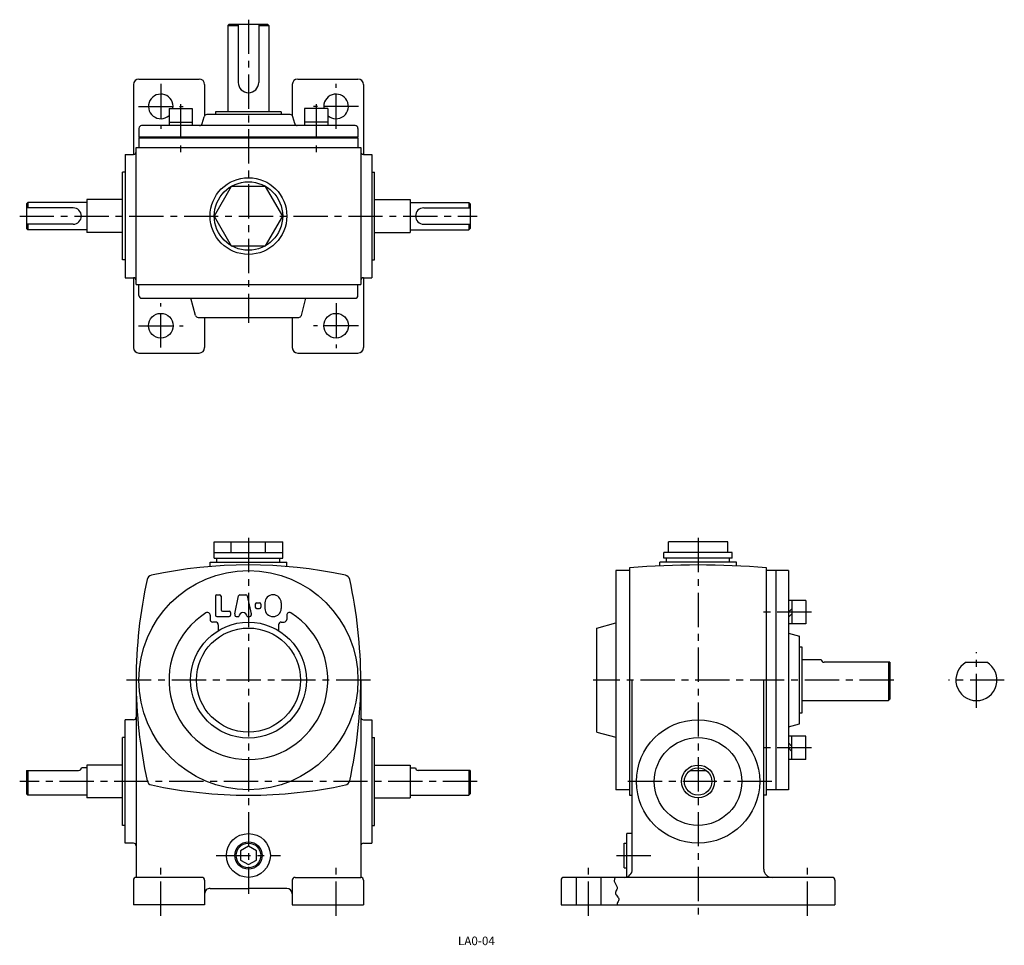
# Model space of a CAD drawing. Extents: x 31 to 391, y 19 to 357.
import ezdxf

# ---------------------------------------------------------------- set-up
doc = ezdxf.new("R2010")
doc.units = 0
doc.header["$LTSCALE"] = 20
doc.header["$MEASUREMENT"] = 0
doc.linetypes.add('CENTER', pattern=[2, 1.25, -0.25, 0.25, -0.25])
doc.layers.get('DEFPOINTS').update_dxf_attribs({"linetype": 'CONTINUOUS'})
for name, color, linetype in [('2', 4, 'CONTINUOUS'), ('4', 3, 'CONTINUOUS'), ('L-CENTER', 1, 'CENTER')]:
    doc.layers.add(name, color=color, linetype=linetype)
doc.styles.add('KANJI', font='TXT', dxfattribs={"bigfont": 'BIGFONT'})

msp = doc.modelspace()

# ---------------------------------------------------------------- linework, layer by layer
at = {"layer": '2'}
for p, q in [((311.71, 140.56), (313.01, 141.86)), ((311.71, 138.72), (313.01, 140.02)), ((311.71, 92.9), (313.01, 91.6)), ((311.71, 91.06), (313.01, 89.76)), ((114.54, 55.16), (111.65, 53.48)), ((117.44, 53.48), (114.54, 55.16)), ((111.65, 53.48), (111.65, 50.14)), ((117.44, 50.14), (117.44, 53.48)), ((111.65, 50.14), (114.54, 48.47)), ((114.54, 48.47), (117.44, 50.14))]:
    msp.add_line(p, q, dxfattribs=at)
msp.add_circle((114.54, 51.81), 4.5, dxfattribs=at)
at = {"layer": '4', "ltscale": 0.5}
for p, q in [((107.54, 355.12), (107.04, 354.62)), ((107.04, 354.62), (107.04, 323.12)), ((107.54, 355.12), (121.54, 355.12)), ((110.8, 355.12), (110.8, 333.86)), ((118.29, 355.12), (118.29, 333.86)), ((121.54, 355.12), (122.04, 354.62)), ((122.04, 354.62), (122.04, 323.12)), ((102.54, 323.12), (102.54, 322.12)), ((126.54, 323.12), (126.54, 322.12)), ((50.54, 288.12), (33.54, 288.12)), ((178.54, 288.12), (195.54, 288.12)), ((50.54, 282.12), (33.54, 282.12)), ((178.54, 282.12), (195.54, 282.12))]:
    msp.add_line(p, q, dxfattribs=at)
at = {"layer": '4'}
for p, q in [((107.04, 354.62), (110.8, 354.62)), ((118.29, 354.62), (122.04, 354.62)), ((74.54, 335.12), (96.54, 335.12)), ((132.54, 335.12), (154.54, 335.12)), ((72.54, 333.12), (72.54, 307.62)), ((98.54, 333.12), (98.54, 321.76)), ((130.54, 333.12), (130.54, 321.76)), ((156.54, 333.12), (156.54, 307.62)), ((85.54, 324.42), (94.04, 324.42)), ((85.54, 324.42), (85.54, 318.12)), ((94.04, 324.42), (94.04, 318.12)), ((143.54, 324.42), (135.04, 324.42)), ((135.04, 324.42), (135.04, 318.12)), ((143.54, 324.42), (143.54, 318.12)), ((97.67, 318.86), (98.34, 321.38)), ((97.67, 318.86), (98.34, 321.38)), ((129.78, 322.12), (99.31, 322.12)), ((129.78, 322.12), (99.31, 322.12)), ((126.54, 323.12), (102.54, 323.12)), ((131.42, 318.86), (130.74, 321.38)), ((131.42, 318.86), (130.74, 321.38)), ((74.54, 317.12), (74.54, 313.92)), ((153.54, 318.12), (75.54, 318.12)), ((85.54, 319.42), (94.04, 319.42)), ((143.54, 319.42), (135.04, 319.42)), ((154.54, 317.12), (154.54, 313.92)), ((154.54, 313.92), (74.54, 313.92)), ((74.54, 313.62), (74.54, 310.12)), ((74.54, 313.62), (154.54, 313.62)), ((154.54, 313.62), (154.54, 310.12)), ((73.54, 310.12), (155.54, 310.12)), ((73.54, 260.12), (73.54, 310.12)), ((155.54, 310.12), (155.54, 260.12)), ((69.54, 307.62), (72.54, 307.62)), ((69.54, 307.62), (69.54, 262.62)), ((156.54, 307.62), (159.54, 307.62)), ((159.54, 307.62), (159.54, 262.62)), ((69.54, 301.12), (68.54, 301.12)), ((69.54, 301.12), (68.54, 301.12)), ((68.54, 269.12), (68.54, 301.12)), ((68.54, 269.12), (68.54, 301.12)), ((159.54, 301.12), (160.54, 301.12)), ((160.54, 269.12), (160.54, 301.12)), ((34.04, 290.12), (33.54, 289.62)), ((33.54, 289.62), (33.54, 280.62)), ((34.04, 290.12), (34.04, 288.12)), ((55.54, 290.12), (34.04, 290.12)), ((68.54, 291.12), (55.54, 291.12)), ((55.54, 291.12), (55.54, 279.12)), ((160.54, 291.12), (173.54, 291.12)), ((173.54, 291.12), (173.54, 279.12)), ((173.54, 290.12), (195.04, 290.12)), ((195.04, 290.12), (195.04, 288.12)), ((195.04, 290.12), (195.54, 289.62)), ((195.54, 289.62), (195.54, 280.62)), ((33.54, 280.62), (34.04, 280.12)), ((34.04, 282.12), (34.04, 280.12)), ((195.04, 282.12), (195.04, 280.12)), ((195.54, 280.62), (195.04, 280.12)), ((55.54, 280.12), (34.04, 280.12)), ((68.54, 279.12), (55.54, 279.12)), ((160.54, 279.12), (173.54, 279.12)), ((173.54, 280.12), (195.04, 280.12)), ((69.54, 269.12), (68.54, 269.12)), ((69.54, 269.12), (68.54, 269.12)), ((159.54, 269.12), (160.54, 269.12)), ((69.54, 262.62), (72.54, 262.62)), ((72.54, 262.62), (72.54, 237.12)), ((156.54, 262.62), (159.54, 262.62)), ((156.54, 262.62), (156.54, 237.12)), ((73.54, 260.12), (155.54, 260.12)), ((74.54, 256.12), (74.54, 260.12)), ((154.54, 256.12), (154.54, 260.12)), ((75.54, 255.12), (153.54, 255.12)), ((95.22, 248.86), (93.54, 255.12)), ((133.87, 248.86), (135.54, 255.12)), ((96.19, 248.12), (132.9, 248.12)), ((98.54, 248.12), (98.54, 237.12)), ((130.54, 248.12), (130.54, 237.12)), ((74.54, 235.12), (96.54, 235.12)), ((132.54, 235.12), (154.54, 235.12)), ((102.04, 160.31), (102.04, 166.31)), ((102.04, 166.31), (127.04, 166.31)), ((108.29, 162.31), (108.29, 166.31)), ((120.79, 162.31), (120.79, 166.31)), ((127.04, 160.31), (127.04, 166.31)), ((267.88, 162.31), (267.88, 166.31)), ((289.53, 166.31), (267.88, 166.31)), ((289.53, 162.31), (289.53, 166.31)), ((102.04, 162.31), (127.04, 162.31)), ((266.21, 160.31), (266.21, 162.31)), ((291.21, 162.31), (266.21, 162.31)), ((291.21, 160.31), (291.21, 162.31)), ((100.54, 157.23), (100.54, 158.81)), ((100.54, 158.81), (128.54, 158.81)), ((102.04, 160.31), (127.04, 160.31)), ((103.04, 158.81), (103.04, 160.31)), ((126.04, 158.81), (126.04, 160.31)), ((128.54, 157.23), (128.54, 158.81)), ((264.71, 157.49), (264.71, 158.81)), ((292.71, 158.81), (264.71, 158.81)), ((291.21, 160.31), (266.21, 160.31)), ((267.21, 158.81), (267.21, 160.31)), ((290.21, 158.81), (290.21, 160.31)), ((292.71, 157.49), (292.71, 158.81)), ((253.71, 155.81), (248.71, 155.81)), ((248.71, 155.81), (248.71, 75.81)), ((253.71, 156.77), (253.71, 73.81)), ((303.71, 73.81), (303.71, 156.77)), ((311.71, 155.81), (303.71, 155.81)), ((307.21, 75.81), (307.21, 155.81)), ((311.71, 155.81), (311.71, 75.81)), ((102.54, 146.46), (102.54, 139.46)), ((103.04, 146.96), (104.04, 146.96)), ((104.54, 146.46), (104.54, 141.46)), ((109.55, 140.01), (110.96, 146.56)), ((111.45, 146.96), (113.64, 146.96)), ((114.13, 146.56), (115.53, 140.01)), ((117.54, 143.96), (118.54, 143.96)), ((120.54, 143.96), (120.54, 141.96)), ((126.54, 143.96), (126.54, 141.96)), ((318.01, 144.81), (311.71, 144.81)), ((313.01, 144.81), (313.01, 136.31)), ((318.01, 144.81), (318.01, 136.31)), ((105.04, 140.96), (107.54, 140.96)), ((108.04, 140.46), (108.04, 139.46)), ((117.04, 143.46), (117.04, 142.46)), ((117.04, 142.96), (117.04, 142.96)), ((117.54, 141.96), (118.54, 141.96)), ((118.04, 141.96), (118.04, 141.96)), ((119.04, 143.46), (119.04, 142.46)), ((100.54, 139.46), (100.54, 137.96)), ((102.54, 136.96), (101.54, 136.96)), ((103.04, 138.96), (107.54, 138.96)), ((109.54, 139.9), (109.54, 139.46)), ((110.04, 138.96), (111.04, 138.96)), ((114.04, 138.96), (115.04, 138.96)), ((115.54, 139.9), (115.54, 139.46)), ((126.54, 136.96), (127.54, 136.96)), ((128.54, 139.46), (128.54, 137.96)), ((241.71, 134.81), (248.71, 136.69)), ((103.54, 135.96), (103.54, 133.87)), ((125.54, 135.96), (125.54, 133.87)), ((241.71, 96.81), (241.71, 134.81)), ((318.01, 136.31), (311.71, 136.31)), ((311.71, 132.88), (315.71, 131.81)), ((315.71, 99.81), (315.71, 131.81)), ((316.71, 127.81), (315.71, 127.81)), ((316.71, 103.81), (316.71, 127.81)), ((316.71, 123.31), (323.71, 123.31)), ((348.71, 122.31), (324.71, 122.31)), ((348.21, 122.31), (348.21, 108.31)), ((348.71, 122.31), (348.71, 108.81)), ((376.62, 122.31), (384.1, 122.31)), ((73.54, 115.81), (73.54, 43.81)), ((155.54, 115.81), (155.54, 43.81)), ((254.71, 46.81), (254.71, 115.81)), ((302.71, 46.81), (302.71, 115.81)), ((316.71, 108.31), (348.21, 108.31)), ((348.71, 108.81), (348.21, 108.31)), ((72.54, 101.31), (69.54, 101.31)), ((69.54, 56.31), (69.54, 101.31)), ((156.54, 101.31), (159.54, 101.31)), ((159.54, 101.31), (159.54, 56.31)), ((315.71, 103.81), (316.71, 103.81)), ((311.71, 98.74), (315.71, 99.81)), ((69.54, 94.81), (68.54, 94.81)), ((69.54, 94.81), (68.54, 94.81)), ((68.54, 62.81), (68.54, 94.81)), ((68.54, 62.81), (68.54, 94.81)), ((159.54, 94.81), (160.54, 94.81)), ((160.54, 62.81), (160.54, 94.81)), ((241.71, 96.81), (248.71, 94.94)), ((318.01, 95.31), (311.71, 95.31)), ((313.01, 86.81), (313.01, 95.31)), ((318.01, 86.81), (318.01, 95.31)), ((318.01, 86.81), (311.71, 86.81)), ((33.54, 82.81), (52.54, 82.81)), ((33.54, 82.81), (33.54, 74.31)), ((34.04, 82.81), (34.04, 73.81)), ((55.54, 83.81), (53.54, 83.81)), ((55.54, 84.81), (55.54, 72.81)), ((68.54, 84.81), (55.54, 84.81)), ((160.54, 84.81), (173.54, 84.81)), ((173.54, 84.81), (173.54, 72.81)), ((173.54, 83.81), (175.54, 83.81)), ((195.54, 82.81), (176.54, 82.81)), ((195.04, 82.81), (195.04, 73.81)), ((195.54, 82.81), (195.54, 74.31)), ((275.71, 82.81), (281.71, 82.81)), ((253.71, 75.81), (248.71, 75.81)), ((311.71, 75.81), (303.71, 75.81)), ((33.54, 74.31), (34.04, 73.81)), ((55.54, 73.81), (34.04, 73.81)), ((68.54, 72.81), (55.54, 72.81)), ((160.54, 72.81), (173.54, 72.81)), ((173.54, 73.81), (195.04, 73.81)), ((195.54, 74.31), (195.04, 73.81)), ((253.71, 73.81), (254.71, 73.81)), ((303.71, 73.81), (302.71, 73.81)), ((69.54, 62.81), (68.54, 62.81)), ((69.54, 62.81), (68.54, 62.81)), ((159.54, 62.81), (160.54, 62.81)), ((254.71, 59.81), (252.71, 59.81)), ((252.71, 43.98), (252.71, 59.81)), ((72.54, 56.31), (69.54, 56.31)), ((156.54, 56.31), (159.54, 56.31)), ((251.71, 56.31), (252.71, 56.31)), ((251.71, 47.31), (251.71, 56.31)), ((251.71, 47.31), (252.71, 47.31)), ((97.54, 43.81), (73.54, 43.81)), ((131.54, 43.81), (155.54, 43.81)), ((327.71, 43.81), (229.71, 43.81)), ((234.21, 43.81), (234.21, 33.81)), ((243.21, 43.81), (243.21, 33.81)), ((72.54, 42.81), (72.54, 33.81)), ((98.54, 42.81), (98.54, 33.81)), ((100.54, 39.81), (114.54, 39.81)), ((128.54, 39.81), (114.54, 39.81)), ((130.54, 42.81), (130.54, 33.81)), ((156.54, 42.81), (156.54, 33.81)), ((228.71, 42.81), (228.71, 33.81)), ((328.71, 42.81), (328.71, 33.81)), ((98.54, 33.81), (72.54, 33.81)), ((130.54, 33.81), (156.54, 33.81)), ((228.71, 33.81), (328.71, 33.81))]:
    msp.add_line(p, q, dxfattribs=at)
msp.add_lwpolyline([(127.04, 285.12), (120.79, 295.94), (108.29, 295.94), (102.04, 285.12), (108.29, 274.29), (120.79, 274.29)], close=True, dxfattribs=at)
msp.add_lwpolyline([(248.43, 43.81), (248.31, 43.53), (248.22, 43.24), (248.16, 42.96), (248.13, 42.68), (248.13, 42.41), (248.19, 42.14), (248.28, 41.91), (248.4, 41.67), (248.54, 41.44), (248.97, 40.75), (249.08, 40.52), (249.16, 40.28), (249.18, 40.04), (249.13, 39.69), (249, 39.34), (248.84, 38.98), (248.68, 38.62), (248.58, 38.28), (248.57, 37.94), (248.69, 37.61), (248.9, 37.28), (249.16, 36.97), (249.43, 36.65), (249.64, 36.33), (249.75, 35.99), (249.74, 35.66), (249.64, 35.32), (249.49, 34.97), (249.33, 34.62), (249.2, 34.27), (249.14, 33.93), (249.14, 33.89), (249.14, 33.85), (249.15, 33.81)], dxfattribs=at)
for centre, radius in [((114.54, 285.12), 14), ((114.54, 285.12), 12.5), ((82.54, 245.12), 4.5), ((146.54, 245.12), 4.5), ((114.54, 115.81), 40), ((114.54, 115.81), 21.14), ((114.54, 115.81), 19), ((278.71, 78.81), 22.5), ((278.71, 78.81), 16), ((278.71, 78.81), 6), ((278.71, 78.81), 5), ((114.54, 51.81), 8), ((114.54, 51.81), 5)]:
    msp.add_circle(centre, radius, dxfattribs=at)
for centre, radius, start, end in [((74.54, 333.12), 2, 90, 180), ((96.54, 333.12), 2, 0, 90), ((132.54, 333.12), 2, 90, 180), ((154.54, 333.12), 2, 0, 90), ((114.54, 333.86), 3.74, 180, 0), ((82.54, 325.12), 4.5, 351.051, 311.8319), ((146.54, 325.12), 4.5, 228.1681, 188.949), ((99.31, 321.12), 1, 90, 165), ((99.31, 321.12), 1, 90, 165), ((129.78, 321.12), 1, 15, 90), ((129.78, 321.12), 1, 15, 90), ((75.54, 317.12), 1, 90, 180), ((96.7, 319.12), 1, 270, 345), ((96.7, 319.12), 1, 270, 345), ((132.38, 319.12), 1, 195, 270), ((132.38, 319.12), 1, 195, 270), ((153.54, 317.12), 1, 0, 90), ((72.54, 308.62), 1, 270, 0), ((156.54, 308.62), 1, 180, 270), ((50.54, 285.12), 3, 270, 90), ((178.54, 285.12), 3, 90, 270), ((72.54, 261.62), 1, 0, 90), ((156.54, 261.62), 1, 90, 180), ((75.54, 256.12), 1, 180, 270), ((153.54, 256.12), 1, 270, 0), ((96.19, 249.12), 1, 195, 270), ((132.9, 249.12), 1, 270, 345), ((74.54, 237.12), 2, 180, 270), ((96.54, 237.12), 2, 270, 0), ((132.54, 237.12), 2, 180, 270), ((154.54, 237.12), 2, 270, 0), ((114.54, -12.19), 170, 77.965, 102.0351), ((278.71, -142.19), 300, 85.2199, 94.7812), ((243.54, 115.81), 170, 167.5206, 180.0011), ((79.51, 152.12), 2, 102.0351, 167.5202), ((149.57, 152.12), 2, 12.4812, 77.9649), ((-14.46, 115.81), 170, 0, 12.481), ((103.04, 146.46), 0.5, 90, 180), ((104.04, 146.46), 0.5, 0, 90), ((111.45, 146.46), 0.5, 90, 167.9052), ((113.64, 146.46), 0.5, 12.0948, 90), ((117.54, 143.46), 0.5, 90, 180), ((118.54, 143.46), 0.5, 0, 90), ((123.54, 143.96), 3, 90, 180), ((123.54, 143.96), 3, 0, 90), ((114.54, 115.81), 29, 122.3924, 57.6076), ((99.54, 139.46), 1, 0, 122.3924), ((105.04, 141.46), 0.5, 180, 270), ((107.54, 140.46), 0.5, 0, 90), ((112.54, 138.96), 1.5, 0, 180), ((117.54, 142.46), 0.5, 180, 270), ((118.54, 142.46), 0.5, 270, 0), ((123.54, 141.96), 3, 180, 270), ((123.54, 141.96), 3, 270, 0), ((129.54, 139.46), 1, 57.6076, 180), ((101.54, 137.96), 1, 180, 270), ((103.04, 139.46), 0.5, 180, 270), ((102.54, 135.96), 1, 0, 90), ((107.54, 139.46), 0.5, 270, 0), ((110.04, 139.9), 0.5, 167.9052, 180), ((110.04, 139.46), 0.5, 180, 270), ((115.04, 139.46), 0.5, 270, 0), ((115.04, 139.9), 0.5, 0, 12.0948), ((115.04, 139.9), 0.5, 0, 12.0948), ((126.54, 135.96), 1, 90, 180), ((127.54, 137.96), 1, 270, 0), ((324.71, 123.31), 1, 180, 270), ((380.36, 115.81), 7.5, 119.9268, 60.0732), ((243.54, 115.81), 170, 180.001, 192.4808), ((-14.46, 115.81), 170, 347.5218, 0.0001), ((72.54, 102.31), 1, 270, 0), ((156.54, 102.31), 1, 180, 270), ((52.54, 83.81), 1, 269.9991, 0), ((176.54, 83.81), 1, 180, 270.0009), ((79.51, 79.5), 2, 192.4811, 257.9663), ((114.54, 243.81), 170, 257.9662, 270.002), ((114.54, 243.81), 170, 270.0022, 282.037), ((149.57, 79.5), 2, 282.0369, 347.5216), ((72.54, 55.31), 1, 0, 90), ((156.54, 55.31), 1, 90, 180), ((251.71, 46.81), 3, 270, 0), ((305.71, 46.81), 3, 180.0009, 270), ((73.54, 42.81), 1, 90, 180.0009), ((97.54, 42.81), 1, 0, 90), ((131.54, 42.81), 1, 90, 180.0009), ((155.54, 42.81), 1, 0, 90), ((229.71, 42.81), 1, 90, 180.0009), ((327.71, 42.81), 1, 0, 90), ((100.54, 37.81), 2, 90, 180.0009), ((128.54, 37.81), 2, 0, 90)]:
    msp.add_arc(centre, radius, start, end, dxfattribs=at)
at = {"layer": 'DEFPOINTS', "color": 0, "linetype": 'ByBlock'}
for p in [(386.81, 119.64), (373.91, 111.99)]:
    msp.add_point(p, dxfattribs=at)
at = {"layer": 'L-CENTER', "ltscale": 0.5}
for p, q in [((114.54, 356.77), (114.54, 246.13)), ((82.54, 333.31), (82.54, 316.92)), ((146.54, 316.92), (146.54, 333.31)), ((74.35, 325.12), (90.74, 325.12)), ((89.79, 325.89), (89.79, 307.09)), ((154.74, 325.12), (138.35, 325.12)), ((139.29, 325.89), (139.29, 307.09)), ((31.02, 285.12), (198.07, 285.12)), ((82.54, 237.13), (82.54, 253.31)), ((146.54, 253.31), (146.54, 236.92)), ((74.35, 245.12), (90.74, 245.12)), ((154.74, 245.12), (138.35, 245.12)), ((114.54, 167.67), (114.54, 37.82)), ((278.71, 167.67), (278.71, 30.28)), ((320.11, 140.56), (300.68, 140.56)), ((380.36, 105.64), (380.36, 125.98)), ((159.06, 115.81), (70.02, 115.81)), ((350.18, 115.81), (240.41, 115.81)), ((390.53, 115.81), (370.19, 115.81)), ((320.11, 91.06), (300.68, 91.06)), ((198.07, 78.81), (31.02, 78.81)), ((305.59, 78.81), (251.82, 78.81)), ((102.81, 51.81), (126.27, 51.81)), ((248.99, 51.81), (261.72, 51.81)), ((82.54, 29.81), (82.54, 47.81)), ((146.54, 29.81), (146.54, 47.81)), ((238.71, 29.81), (238.71, 47.81)), ((318.71, 29.81), (318.71, 47.81))]:
    msp.add_line(p, q, dxfattribs=at)

# ---------------------------------------------------------------- texts
at = {"layer": '2', "color": 2, "style": 'KANJI'}
msp.add_text('LA0-04', height=3.123, dxfattribs=at).set_placement((191.04, 19.09))

doc.saveas('drawing.dxf')
